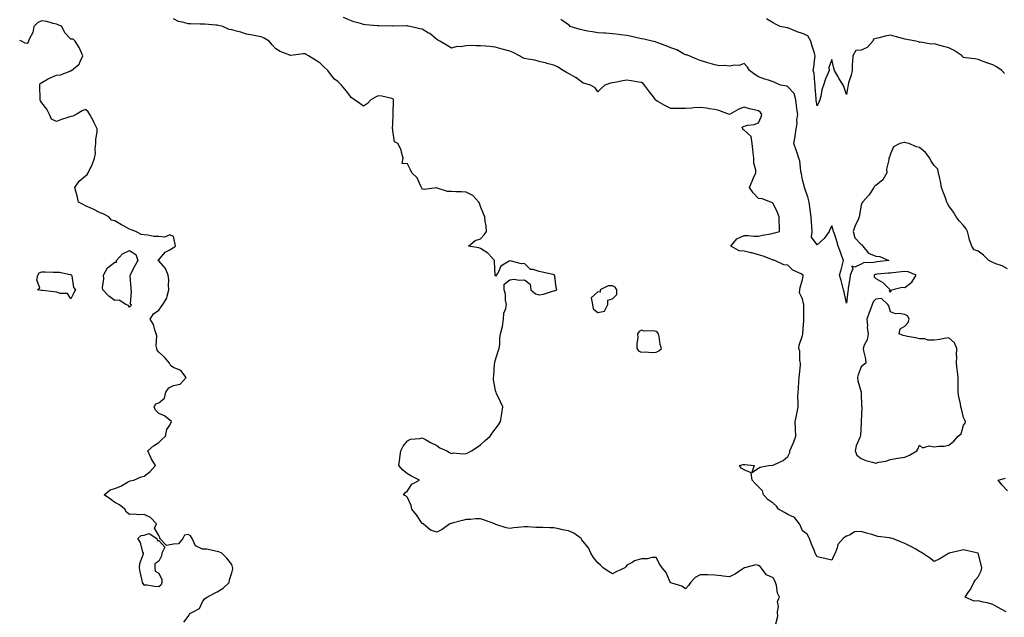
# Model space of a CAD drawing. Units: inches. Extents: x 926243 to 928883, y 7266218 to 7268858.
# Drawn here: x 926243 to 926916, y 7267578 to 7267987 of the extents above; entities that cross this region are included whole.
import ezdxf

# ---------------------------------------------------------------- set-up
doc = ezdxf.new("R2010")
doc.units = ezdxf.units.IN
doc.header["$MEASUREMENT"] = 0
doc.layers.add('Contour_92627266', color=7, linetype='Continuous', true_color=0x86cb32)

msp = doc.modelspace()

# ---------------------------------------------------------------- linework, layer by layer
at = {"layer": 'Contour_92627266'}
for points in [[(926355.08, 7267574.89, 3258), (926358.05, 7267578.74, 3258), (926359.35, 7267580.62, 3258), (926361.66, 7267581.92, 3258), (926365.86, 7267584.12, 3258), (926368.05, 7267588.7, 3258), (926369.28, 7267590.69, 3258), (926371.23, 7267591.92, 3258), (926375.68, 7267594.29, 3258), (926378.05, 7267595.57, 3258), (926382.04, 7267597.93, 3258), (926386.2, 7267601.92, 3258), (926386.36, 7267603.62, 3258), (926388.05, 7267608.4, 3258), (926388.64, 7267611.33, 3258), (926388.68, 7267611.92, 3258), (926388.55, 7267612.42, 3258), (926388.05, 7267614.21, 3258), (926384.61, 7267618.48, 3258), (926381.04, 7267621.92, 3258), (926379.03, 7267622.9, 3258), (926378.05, 7267623.2, 3258), (926376.76, 7267623.21, 3258), (926370.79, 7267624.66, 3258), (926368.05, 7267624.68, 3258), (926363.14, 7267627.02, 3258), (926360.79, 7267631.92, 3258), (926359.84, 7267633.71, 3258), (926358.05, 7267634.76, 3258), (926355.73, 7267634.24, 3258), (926354.52, 7267631.92, 3258), (926351.55, 7267628.41, 3258), (926348.05, 7267628.2, 3258), (926343.43, 7267627.3, 3258), (926338.67, 7267631.92, 3258), (926338.67, 7267632.55, 3258), (926338.05, 7267634.03, 3258), (926335.14, 7267639.01, 3258), (926336.44, 7267641.92, 3258), (926332.35, 7267646.23, 3258), (926328.05, 7267648.41, 3258), (926324.37, 7267648.25, 3258), (926321.35, 7267648.63, 3258), (926318.05, 7267648.42, 3258), (926316.05, 7267649.92, 3258), (926314.95, 7267651.92, 3258), (926311.18, 7267655.05, 3258), (926308.05, 7267656.51, 3258), (926305.06, 7267658.93, 3258), (926300.76, 7267661.92, 3258), (926304.81, 7267665.15, 3258), (926308.05, 7267666.25, 3258), (926312.2, 7267667.77, 3258), (926316.6, 7267670.47, 3258), (926318.05, 7267671.24, 3258), (926318.56, 7267671.4, 3258), (926320.97, 7267671.92, 3258), (926325.95, 7267674.02, 3258), (926328.05, 7267674.55, 3258), (926332.12, 7267677.85, 3258), (926335.8, 7267681.92, 3258), (926332.81, 7267686.68, 3258), (926332.52, 7267687.45, 3258), (926330.48, 7267691.92, 3258), (926334.54, 7267695.43, 3258), (926338.05, 7267697.53, 3258), (926340.26, 7267699.71, 3258), (926342.6, 7267701.92, 3258), (926343.58, 7267706.39, 3258), (926345.52, 7267709.39, 3258), (926346.66, 7267711.92, 3258), (926341.92, 7267715.8, 3258), (926338.05, 7267717.51, 3258), (926335.89, 7267719.76, 3258), (926334.83, 7267721.92, 3258), (926336.04, 7267723.93, 3258), (926338.05, 7267724.7, 3258), (926342.01, 7267727.96, 3258), (926342.9, 7267731.92, 3258), (926344.95, 7267735.02, 3258), (926348.05, 7267736.65, 3258), (926352.57, 7267737.41, 3258), (926356.79, 7267741.92, 3258), (926353.04, 7267746.91, 3258), (926348.05, 7267748.86, 3258), (926346.2, 7267750.07, 3258), (926345.36, 7267751.92, 3258), (926342.04, 7267755.91, 3258), (926338.05, 7267759.28, 3258), (926336.86, 7267760.73, 3258), (926336.67, 7267761.92, 3258), (926336.38, 7267763.59, 3258), (926336.73, 7267770.6, 3258), (926336.34, 7267771.92, 3258), (926335.26, 7267774.7, 3258), (926334.41, 7267778.28, 3258), (926332.1, 7267781.92, 3258), (926334.44, 7267785.52, 3258), (926338.05, 7267787.98, 3258), (926339.72, 7267790.25, 3258), (926340.89, 7267791.92, 3258), (926343.61, 7267796.35, 3258), (926343.68, 7267797.55, 3258), (926345, 7267801.92, 3258), (926344.76, 7267805.21, 3258), (926344.87, 7267808.74, 3258), (926344.58, 7267811.92, 3258), (926342.73, 7267816.61, 3258), (926338.05, 7267821.73, 3258), (926337.91, 7267821.78, 3258), (926337.68, 7267821.92, 3258), (926337.75, 7267822.22, 3258), (926338.05, 7267822.38, 3258), (926342.34, 7267827.62, 3258), (926345.12, 7267828.99, 3258), (926348.05, 7267830.8, 3258), (926348.69, 7267831.28, 3258), (926349.54, 7267831.92, 3258), (926349.3, 7267833.17, 3258), (926348.05, 7267838.49, 3258), (926345.72, 7267839.59, 3258), (926342.04, 7267837.93, 3258), (926338.05, 7267838.36, 3258), (926334.61, 7267838.47, 3258), (926330.61, 7267839.36, 3258), (926328.05, 7267839.48, 3258), (926325.96, 7267839.82, 3258), (926322.34, 7267841.92, 3258), (926319.21, 7267843.08, 3258), (926318.05, 7267843.54, 3258), (926314.51, 7267845.46, 3258), (926312.6, 7267846.47, 3258), (926308.05, 7267849.04, 3258), (926305.79, 7267849.66, 3258), (926303.92, 7267851.92, 3258), (926300.02, 7267853.88, 3258), (926298.05, 7267854.54, 3258), (926293.2, 7267857.07, 3258), (926292.7, 7267857.27, 3258), (926288.05, 7267859.36, 3258), (926286.48, 7267860.35, 3258), (926283.15, 7267861.92, 3258), (926282.26, 7267866.13, 3258), (926281.49, 7267868.47, 3258), (926280.63, 7267871.92, 3258), (926283.74, 7267876.23, 3258), (926288.05, 7267879.84, 3258), (926289.17, 7267880.8, 3258), (926289.84, 7267881.92, 3258), (926291.41, 7267885.29, 3258), (926292.58, 7267887.39, 3258), (926294.11, 7267891.92, 3258), (926294.89, 7267895.07, 3258), (926294.49, 7267898.36, 3258), (926294.97, 7267901.92, 3258), (926294.99, 7267904.98, 3258), (926295.94, 7267909.81, 3258), (926295.95, 7267911.92, 3258), (926293.88, 7267916.1, 3258), (926293.34, 7267917.21, 3258), (926290.83, 7267921.92, 3258), (926289.76, 7267923.63, 3258), (926288.05, 7267925.15, 3258), (926285.67, 7267924.29, 3258), (926281.51, 7267921.92, 3258), (926279.26, 7267920.71, 3258), (926278.05, 7267920.46, 3258), (926275.79, 7267919.66, 3258), (926271.62, 7267918.35, 3258), (926268.05, 7267916.93, 3258), (926264.69, 7267918.55, 3258), (926263.4, 7267921.92, 3258), (926261.58, 7267925.46, 3258), (926258.05, 7267929.85, 3258), (926257.32, 7267931.19, 3258), (926257.04, 7267931.92, 3258), (926256.9, 7267933.07, 3258), (926256.86, 7267940.73, 3258), (926256.67, 7267941.92, 3258), (926256.99, 7267942.97, 3258), (926258.05, 7267943.7, 3258), (926262.05, 7267945.92, 3258), (926263.28, 7267946.69, 3258), (926268.05, 7267948.63, 3258), (926270.95, 7267949.02, 3258), (926277.87, 7267951.74, 3258), (926278.05, 7267951.78, 3258), (926278.15, 7267951.81, 3258), (926278.37, 7267951.92, 3258), (926283.7, 7267956.27, 3258), (926284.25, 7267958.11, 3258), (926286.14, 7267961.92, 3258), (926284.47, 7267965.5, 3258), (926283.69, 7267967.56, 3258), (926280.89, 7267971.92, 3258), (926279.47, 7267973.34, 3258), (926278.05, 7267973.4, 3258), (926273.79, 7267977.66, 3258), (926271.8, 7267981.92, 3258), (926269.3, 7267983.18, 3258), (926268.05, 7267983.67, 3258), (926265.89, 7267984.08, 3258), (926261.46, 7267985.33, 3258), (926258.05, 7267985.84, 3258), (926255.38, 7267984.59, 3258), (926252.64, 7267981.92, 3258), (926252.03, 7267977.94, 3258), (926249.4, 7267973.27, 3258), (926248.97, 7267971.92, 3258), (926248.81, 7267971.16, 3258), (926248.05, 7267970.39, 3258), (926246.7, 7267970.57, 3258), (926244.2, 7267971.92, 3258), (926243, 7267972.31, 3258)], [(926759.74, 7267573.62, 3257), (926761.1, 7267578.87, 3257), (926760.89, 7267581.92, 3257), (926761.5, 7267585.38, 3257), (926760.97, 7267588.99, 3257), (926762.19, 7267591.92, 3257), (926760.84, 7267594.7, 3257), (926760.13, 7267599.84, 3257), (926759.51, 7267601.92, 3257), (926759.2, 7267603.07, 3257), (926758.05, 7267605.1, 3257), (926753.3, 7267607.16, 3257), (926749.69, 7267611.92, 3257), (926749.07, 7267612.94, 3257), (926748.05, 7267613.61, 3257), (926746.09, 7267613.87, 3257), (926738.28, 7267611.92, 3257), (926738.12, 7267611.85, 3257), (926738.05, 7267611.84, 3257), (926737.83, 7267611.71, 3257), (926732.15, 7267607.82, 3257), (926728.05, 7267605.7, 3257), (926723.81, 7267606.16, 3257), (926722.51, 7267606.38, 3257), (926718.05, 7267606.84, 3257), (926713.23, 7267607.1, 3257), (926712.94, 7267607.03, 3257), (926708.05, 7267607.19, 3257), (926704.63, 7267605.34, 3257), (926701.43, 7267601.92, 3257), (926700.13, 7267599.83, 3257), (926698.05, 7267597.47, 3257), (926695.44, 7267599.31, 3257), (926688.63, 7267601.33, 3257), (926688.05, 7267601.59, 3257), (926687.89, 7267601.76, 3257), (926687.75, 7267601.92, 3257), (926687.4, 7267602.57, 3257), (926684.76, 7267608.63, 3257), (926682.05, 7267611.92, 3257), (926680.45, 7267614.31, 3257), (926678.05, 7267619.09, 3257), (926675.2, 7267619.08, 3257), (926671.92, 7267618.05, 3257), (926668.05, 7267618.02, 3257), (926663.26, 7267616.71, 3257), (926662.02, 7267615.88, 3257), (926658.05, 7267613.83, 3257), (926657.25, 7267612.72, 3257), (926656.56, 7267611.92, 3257), (926650.7, 7267609.27, 3257), (926648.05, 7267607.93, 3257), (926645.44, 7267609.31, 3257), (926641.67, 7267611.92, 3257), (926639.97, 7267613.84, 3257), (926638.05, 7267615.37, 3257), (926635.08, 7267618.95, 3257), (926633.38, 7267621.92, 3257), (926631.76, 7267625.62, 3257), (926628.05, 7267629.9, 3257), (926627.17, 7267631.03, 3257), (926626.67, 7267631.92, 3257), (926621.75, 7267635.62, 3257), (926618.05, 7267637.18, 3257), (926614.06, 7267637.94, 3257), (926611.45, 7267638.52, 3257), (926608.05, 7267639.2, 3257), (926605.39, 7267639.26, 3257), (926600.55, 7267639.43, 3257), (926598.05, 7267639.5, 3257), (926595.7, 7267639.57, 3257), (926590.11, 7267639.86, 3257), (926588.05, 7267639.92, 3257), (926585.78, 7267639.65, 3257), (926580.78, 7267639.19, 3257), (926578.05, 7267638.85, 3257), (926575.43, 7267639.3, 3257), (926568.37, 7267641.6, 3257), (926568.05, 7267641.67, 3257), (926567.87, 7267641.74, 3257), (926567.67, 7267641.92, 3257), (926560.66, 7267644.53, 3257), (926558.05, 7267645.4, 3257), (926554.54, 7267645.44, 3257), (926551.11, 7267644.99, 3257), (926548.05, 7267645.04, 3257), (926545.72, 7267644.25, 3257), (926538.54, 7267642.41, 3257), (926538.05, 7267642.26, 3257), (926537.78, 7267642.19, 3257), (926537.08, 7267641.92, 3257), (926531.83, 7267638.14, 3257), (926528.05, 7267636.38, 3257), (926523.85, 7267637.72, 3257), (926518.67, 7267641.92, 3257), (926518.25, 7267642.13, 3257), (926518.05, 7267642.26, 3257), (926514.25, 7267648.12, 3257), (926510.96, 7267651.92, 3257), (926510.58, 7267654.46, 3257), (926508.05, 7267659.96, 3257), (926507.06, 7267660.93, 3257), (926505.37, 7267661.92, 3257), (926506.66, 7267663.31, 3257), (926508.05, 7267664.59, 3257), (926510.94, 7267669.03, 3257), (926516.33, 7267671.92, 3257), (926510.72, 7267674.59, 3257), (926508.05, 7267676.26, 3257), (926504.76, 7267678.64, 3257), (926502.05, 7267681.92, 3257), (926502.74, 7267686.61, 3257), (926502.86, 7267687.12, 3257), (926503.41, 7267691.92, 3257), (926504.98, 7267695, 3257), (926508.05, 7267698.8, 3257), (926510.03, 7267699.95, 3257), (926516.54, 7267700.41, 3257), (926518.05, 7267700.86, 3257), (926520.4, 7267699.57, 3257), (926523.78, 7267697.65, 3257), (926528.05, 7267695.48, 3257), (926530.13, 7267694, 3257), (926535.01, 7267691.92, 3257), (926536.81, 7267690.68, 3257), (926538.05, 7267690.18, 3257), (926539.52, 7267690.45, 3257), (926545.94, 7267689.81, 3257), (926548.05, 7267690.04, 3257), (926549.34, 7267690.63, 3257), (926551.79, 7267691.92, 3257), (926555.61, 7267694.36, 3257), (926558.05, 7267695.9, 3257), (926561.1, 7267698.87, 3257), (926564.54, 7267701.92, 3257), (926565.94, 7267704.03, 3257), (926568.05, 7267706.69, 3257), (926570.35, 7267709.62, 3257), (926571.62, 7267711.92, 3257), (926572.28, 7267716.15, 3257), (926572.58, 7267717.4, 3257), (926573.15, 7267721.92, 3257), (926571.63, 7267725.5, 3257), (926568.96, 7267731.01, 3257), (926568.54, 7267731.92, 3257), (926568.42, 7267732.29, 3257), (926568.05, 7267734.21, 3257), (926566.87, 7267740.75, 3257), (926566.77, 7267741.92, 3257), (926567.01, 7267742.96, 3257), (926567.61, 7267751.48, 3257), (926567.69, 7267751.92, 3257), (926567.74, 7267752.23, 3257), (926568.05, 7267753.52, 3257), (926570.05, 7267759.92, 3257), (926570.62, 7267761.92, 3257), (926571.04, 7267764.91, 3257), (926571.15, 7267768.81, 3257), (926571.71, 7267771.92, 3257), (926572.92, 7267776.78, 3257), (926573, 7267776.97, 3257), (926573.71, 7267781.92, 3257), (926573.98, 7267785.99, 3257), (926575.28, 7267789.15, 3257), (926575.64, 7267791.92, 3257), (926575.05, 7267794.92, 3257), (926575.07, 7267798.94, 3257), (926574.1, 7267801.92, 3257), (926574.02, 7267805.94, 3257), (926578.05, 7267808.82, 3257), (926580.74, 7267809.23, 3257), (926584.65, 7267808.51, 3257), (926588.05, 7267808.8, 3257), (926591.86, 7267805.74, 3257), (926592.3, 7267801.92, 3257), (926595.44, 7267799.3, 3257), (926598.05, 7267798.63, 3257), (926601.06, 7267798.9, 3257), (926607.26, 7267801.13, 3257), (926608.05, 7267801.25, 3257), (926608.61, 7267801.36, 3257), (926610.22, 7267801.92, 3257), (926609.61, 7267803.48, 3257), (926608.72, 7267811.26, 3257), (926608.55, 7267811.92, 3257), (926608.26, 7267812.13, 3257), (926608.05, 7267812.23, 3257), (926607.63, 7267812.34, 3257), (926600.12, 7267813.99, 3257), (926598.05, 7267814.56, 3257), (926594.04, 7267815.93, 3257), (926592.09, 7267815.96, 3257), (926588.05, 7267820, 3257), (926585.93, 7267819.79, 3257), (926578.16, 7267821.81, 3257), (926578.05, 7267821.79, 3257), (926577.6, 7267821.46, 3257), (926571.86, 7267818.11, 3257), (926569.92, 7267813.8, 3257), (926568.76, 7267811.92, 3257), (926568.67, 7267811.3, 3257), (926568.05, 7267811.7, 3257), (926567.97, 7267811.83, 3257), (926567.95, 7267811.92, 3257), (926567.94, 7267812.03, 3257), (926567.51, 7267821.38, 3257), (926567.44, 7267821.92, 3257), (926563.48, 7267826.49, 3257), (926563.09, 7267826.96, 3257), (926562.9, 7267827.07, 3257), (926558.05, 7267830.26, 3257), (926556.81, 7267830.68, 3257), (926549.68, 7267831.92, 3257), (926554.28, 7267835.69, 3257), (926558.05, 7267836.72, 3257), (926560.34, 7267839.63, 3257), (926561.98, 7267841.92, 3257), (926561.76, 7267845.63, 3257), (926561.14, 7267848.82, 3257), (926560.88, 7267851.92, 3257), (926559.98, 7267853.85, 3257), (926558.05, 7267858.89, 3257), (926557.36, 7267861.23, 3257), (926556.89, 7267861.92, 3257), (926552.63, 7267866.5, 3257), (926548.05, 7267868.73, 3257), (926545.05, 7267868.92, 3257), (926541, 7267868.97, 3257), (926538.05, 7267869.12, 3257), (926535.37, 7267869.23, 3257), (926528.41, 7267871.56, 3257), (926528.05, 7267871.59, 3257), (926527.81, 7267871.68, 3257), (926519.45, 7267870.51, 3257), (926518.05, 7267870.75, 3257), (926517.76, 7267871.63, 3257), (926517.64, 7267871.92, 3257), (926517.11, 7267872.87, 3257), (926514.72, 7267878.59, 3257), (926510.94, 7267881.92, 3257), (926510.1, 7267883.97, 3257), (926508.05, 7267888, 3257), (926504.42, 7267888.3, 3257), (926505.06, 7267891.92, 3257), (926503.87, 7267896.11, 3257), (926503.8, 7267897.67, 3257), (926501.44, 7267901.92, 3257), (926499.22, 7267903.09, 3257), (926498.05, 7267910.71, 3257), (926497.93, 7267911.79, 3257), (926497.87, 7267911.92, 3257), (926497.89, 7267912.08, 3257), (926498.05, 7267915.4, 3257), (926498.25, 7267921.72, 3257), (926498.24, 7267921.92, 3257), (926498.2, 7267922.08, 3257), (926498.51, 7267931.46, 3257), (926498.44, 7267931.92, 3257), (926498.33, 7267932.19, 3257), (926498.05, 7267932.55, 3257), (926497.31, 7267932.65, 3257), (926490.4, 7267934.26, 3257), (926488.05, 7267934.54, 3257), (926486.24, 7267933.73, 3257), (926483.03, 7267931.92, 3257), (926480.73, 7267929.24, 3257), (926478.05, 7267927.45, 3257), (926475.55, 7267929.42, 3257), (926471.75, 7267931.92, 3257), (926469.51, 7267933.38, 3257), (926468.05, 7267935.67, 3257), (926465.25, 7267939.12, 3257), (926462.96, 7267941.92, 3257), (926460.42, 7267944.28, 3257), (926458.05, 7267946.03, 3257), (926455.45, 7267949.32, 3257), (926453.57, 7267951.92, 3257), (926450.72, 7267954.6, 3257), (926448.05, 7267957.13, 3257), (926445.09, 7267958.96, 3257), (926440.43, 7267961.92, 3257), (926438.85, 7267962.72, 3257), (926438.05, 7267963.26, 3257), (926436.78, 7267963.19, 3257), (926428.25, 7267962.12, 3257), (926428.05, 7267962.11, 3257), (926427.71, 7267962.26, 3257), (926421.02, 7267964.9, 3257), (926418.05, 7267966.65, 3257), (926415.6, 7267969.48, 3257), (926413.46, 7267971.92, 3257), (926410.01, 7267973.88, 3257), (926408.05, 7267974.91, 3257), (926404.39, 7267975.58, 3257), (926402.21, 7267976.07, 3257), (926398.05, 7267976.77, 3257), (926394.18, 7267978.05, 3257), (926391.26, 7267978.71, 3257), (926388.05, 7267979.62, 3257), (926386.14, 7267980.01, 3257), (926381.82, 7267981.92, 3257), (926378.79, 7267982.65, 3257), (926378.05, 7267982.77, 3257), (926377.15, 7267982.83, 3257), (926369.6, 7267983.46, 3257), (926368.05, 7267983.56, 3257), (926366.35, 7267983.63, 3257), (926359.83, 7267983.7, 3257), (926358.05, 7267983.78, 3257), (926355.25, 7267984.71, 3257), (926351.61, 7267985.48, 3257), (926348.05, 7267987.25, 3257)], [(926917.27, 7267581.92, 3256), (926911.19, 7267585.06, 3256), (926908.05, 7267586.79, 3256), (926904.15, 7267588.02, 3256), (926901.56, 7267588.41, 3256), (926898.05, 7267589.26, 3256), (926895.37, 7267589.24, 3256), (926889.26, 7267591.92, 3256), (926891.8, 7267595.67, 3256), (926892.86, 7267597.11, 3256), (926895.03, 7267601.92, 3256), (926896.35, 7267603.62, 3256), (926898.05, 7267605.71, 3256), (926900.04, 7267609.93, 3256), (926900.6, 7267611.92, 3256), (926900.03, 7267613.9, 3256), (926898.08, 7267621.89, 3256), (926898.07, 7267621.92, 3256), (926898.05, 7267621.94, 3256), (926898.03, 7267621.94, 3256), (926889.91, 7267623.79, 3256), (926888.05, 7267624.29, 3256), (926886.2, 7267623.78, 3256), (926878.31, 7267621.92, 3256), (926878.15, 7267621.81, 3256), (926878.05, 7267621.79, 3256), (926877.76, 7267621.63, 3256), (926871.85, 7267618.12, 3256), (926868.05, 7267616.22, 3256), (926864.84, 7267618.71, 3256), (926860.03, 7267621.92, 3256), (926858.78, 7267622.65, 3256), (926858.05, 7267623.09, 3256), (926855.39, 7267624.58, 3256), (926852.41, 7267626.28, 3256), (926848.05, 7267628.62, 3256), (926845.68, 7267629.56, 3256), (926839.6, 7267631.92, 3256), (926838.37, 7267632.24, 3256), (926838.05, 7267632.3, 3256), (926837.58, 7267632.4, 3256), (926829.55, 7267633.42, 3256), (926828.05, 7267633.8, 3256), (926825.34, 7267634.63, 3256), (926821.84, 7267635.71, 3256), (926818.05, 7267636.87, 3256), (926813.47, 7267636.5, 3256), (926810.59, 7267634.47, 3256), (926808.05, 7267633.68, 3256), (926806.97, 7267632.99, 3256), (926805.91, 7267631.92, 3256), (926802.1, 7267627.87, 3256), (926801.8, 7267625.68, 3256), (926800.36, 7267621.92, 3256), (926799.53, 7267620.44, 3256), (926798.05, 7267617.21, 3256), (926794.28, 7267618.14, 3256), (926791.2, 7267618.77, 3256), (926788.05, 7267619.47, 3256), (926787.12, 7267620.98, 3256), (926786.75, 7267621.92, 3256), (926785.89, 7267624.08, 3256), (926784.24, 7267628.11, 3256), (926782.78, 7267631.92, 3256), (926781.15, 7267635.02, 3256), (926778.05, 7267637.13, 3256), (926776.71, 7267640.58, 3256), (926775.87, 7267641.92, 3256), (926772.44, 7267646.31, 3256), (926768.05, 7267648.46, 3256), (926765.82, 7267649.69, 3256), (926761.64, 7267651.92, 3256), (926760.28, 7267654.15, 3256), (926758.05, 7267656.07, 3256), (926754.55, 7267658.41, 3256), (926751.45, 7267661.92, 3256), (926750.63, 7267664.51, 3256), (926748.05, 7267667.38, 3256), (926745.7, 7267669.57, 3256), (926743.62, 7267671.92, 3256), (926743.01, 7267676.87, 3256), (926738.05, 7267678.9, 3256), (926736.19, 7267680.06, 3256), (926734.89, 7267681.92, 3256), (926737.47, 7267682.5, 3256), (926738.05, 7267682.57, 3256), (926738.68, 7267682.55, 3256), (926745.03, 7267681.92, 3256), (926743.28, 7267677.14, 3256), (926748.05, 7267680.02, 3256), (926749.18, 7267680.79, 3256), (926754.82, 7267681.92, 3256), (926757.9, 7267682.07, 3256), (926758.05, 7267682.08, 3256), (926758.41, 7267682.28, 3256), (926764.75, 7267685.22, 3256), (926768.05, 7267688.12, 3256), (926769.28, 7267690.69, 3256), (926769.3, 7267691.92, 3256), (926770.17, 7267694.05, 3256), (926771.99, 7267697.98, 3256), (926773.36, 7267701.92, 3256), (926773.23, 7267706.74, 3256), (926773.22, 7267707.09, 3256), (926773.08, 7267711.92, 3256), (926773.99, 7267715.97, 3256), (926774.34, 7267718.22, 3256), (926775.1, 7267721.92, 3256), (926775.13, 7267724.84, 3256), (926774.9, 7267728.77, 3256), (926774.94, 7267731.92, 3256), (926775.18, 7267734.79, 3256), (926775.5, 7267739.37, 3256), (926775.71, 7267741.92, 3256), (926775.9, 7267744.07, 3256), (926776.58, 7267750.45, 3256), (926776.71, 7267751.92, 3256), (926776.29, 7267753.68, 3256), (926776.22, 7267760.08, 3256), (926775.41, 7267761.92, 3256), (926775.81, 7267764.16, 3256), (926778.05, 7267770.85, 3256), (926778.26, 7267771.71, 3256), (926778.28, 7267771.92, 3256), (926778.29, 7267772.15, 3256), (926779, 7267780.97, 3256), (926779.03, 7267781.92, 3256), (926778.94, 7267782.82, 3256), (926778.9, 7267791.07, 3256), (926778.83, 7267791.92, 3256), (926778.74, 7267792.6, 3256), (926778.05, 7267795.88, 3256), (926776.04, 7267799.91, 3256), (926776.21, 7267801.92, 3256), (926776.37, 7267803.61, 3256), (926778.05, 7267809.05, 3256), (926778.47, 7267811.49, 3256), (926778.51, 7267811.92, 3256), (926778.33, 7267812.2, 3256), (926778.05, 7267812.3, 3256), (926777.18, 7267812.8, 3256), (926771.45, 7267815.32, 3256), (926768.05, 7267818.77, 3256), (926765.2, 7267819.07, 3256), (926759.12, 7267821.92, 3256), (926758.31, 7267822.17, 3256), (926758.05, 7267822.24, 3256), (926757.55, 7267822.42, 3256), (926751.14, 7267825.01, 3256), (926748.05, 7267825.94, 3256), (926743.37, 7267827.24, 3256), (926742.66, 7267827.31, 3256), (926738.05, 7267828.28, 3256), (926734.7, 7267828.56, 3256), (926729.07, 7267831.92, 3256), (926733.2, 7267836.77, 3256), (926738.05, 7267839.13, 3256), (926740.81, 7267839.16, 3256), (926744.77, 7267838.64, 3256), (926748.05, 7267838.67, 3256), (926750.72, 7267839.25, 3256), (926756.38, 7267840.26, 3256), (926758.05, 7267840.6, 3256), (926759.1, 7267840.87, 3256), (926762.33, 7267841.92, 3256), (926762.37, 7267846.24, 3256), (926762.07, 7267847.91, 3256), (926762.11, 7267851.92, 3256), (926760.85, 7267854.71, 3256), (926758.05, 7267860.88, 3256), (926757.52, 7267861.39, 3256), (926756.32, 7267861.92, 3256), (926750.34, 7267864.21, 3256), (926748.05, 7267864.4, 3256), (926744.36, 7267868.23, 3256), (926741.74, 7267871.92, 3256), (926743.68, 7267876.29, 3256), (926744.55, 7267878.42, 3256), (926746.03, 7267881.92, 3256), (926746.14, 7267883.82, 3256), (926744.69, 7267888.56, 3256), (926744.79, 7267891.92, 3256), (926744.37, 7267895.6, 3256), (926744.03, 7267897.91, 3256), (926743.61, 7267901.92, 3256), (926742.99, 7267906.86, 3256), (926738.05, 7267911.03, 3256), (926737.53, 7267911.39, 3256), (926737.12, 7267911.92, 3256), (926736.87, 7267913.1, 3256), (926738.05, 7267913.89, 3256), (926740.66, 7267914.54, 3256), (926744.93, 7267915.04, 3256), (926748.05, 7267916.12, 3256), (926749.7, 7267920.27, 3256), (926750.25, 7267921.92, 3256), (926749.37, 7267923.24, 3256), (926748.05, 7267924.26, 3256), (926744.9, 7267925.07, 3256), (926741.89, 7267925.77, 3256), (926738.05, 7267926.83, 3256), (926734.51, 7267925.46, 3256), (926728.05, 7267921.92, 3256), (926720.72, 7267924.59, 3256), (926718.05, 7267925.13, 3256), (926714.3, 7267925.66, 3256), (926712.29, 7267926.17, 3256), (926708.05, 7267926.64, 3256), (926703.54, 7267926.42, 3256), (926702.38, 7267926.25, 3256), (926698.05, 7267926, 3256), (926694.12, 7267925.85, 3256), (926692.13, 7267926, 3256), (926688.05, 7267925.88, 3256), (926684, 7267927.87, 3256), (926679.22, 7267930.76, 3256), (926678.05, 7267931.42, 3256), (926677.8, 7267931.67, 3256), (926677.59, 7267931.92, 3256), (926676.14, 7267933.82, 3256), (926673.49, 7267937.36, 3256), (926669.92, 7267941.92, 3256), (926669.03, 7267942.9, 3256), (926668.05, 7267943.58, 3256), (926666.07, 7267943.89, 3256), (926660.98, 7267944.86, 3256), (926658.05, 7267945.28, 3256), (926655.11, 7267944.86, 3256), (926649.85, 7267943.73, 3256), (926648.05, 7267943.42, 3256), (926646.85, 7267943.12, 3256), (926642.82, 7267941.92, 3256), (926640.43, 7267939.55, 3256), (926638.05, 7267937.29, 3256), (926636.22, 7267940.09, 3256), (926633.08, 7267941.92, 3256), (926629.16, 7267943.03, 3256), (926628.05, 7267943.28, 3256), (926623.12, 7267946.99, 3256), (926622.83, 7267947.13, 3256), (926618.05, 7267949.92, 3256), (926616.65, 7267950.52, 3256), (926614.44, 7267951.92, 3256), (926610.54, 7267954.41, 3256), (926608.05, 7267955.54, 3256), (926603.21, 7267956.76, 3256), (926602.95, 7267956.82, 3256), (926598.05, 7267958.11, 3256), (926595, 7267958.86, 3256), (926590.41, 7267959.56, 3256), (926588.05, 7267960.05, 3256), (926586.73, 7267960.6, 3256), (926584.51, 7267961.92, 3256), (926580.32, 7267964.19, 3256), (926578.05, 7267965.06, 3256), (926573.7, 7267966.27, 3256), (926572.67, 7267966.54, 3256), (926568.05, 7267967.88, 3256), (926564.42, 7267968.29, 3256), (926561.48, 7267968.49, 3256), (926558.05, 7267968.84, 3256), (926554.94, 7267968.81, 3256), (926551.1, 7267968.87, 3256), (926548.05, 7267968.85, 3256), (926544.3, 7267968.17, 3256), (926541.68, 7267968.29, 3256), (926538.05, 7267967.15, 3256), (926535.19, 7267969.06, 3256), (926530.19, 7267971.92, 3256), (926528.74, 7267972.61, 3256), (926528.05, 7267973.05, 3256), (926523.21, 7267977.09, 3256), (926522.48, 7267977.49, 3256), (926518.05, 7267980.21, 3256), (926516.53, 7267980.41, 3256), (926509.92, 7267981.92, 3256), (926508.41, 7267982.28, 3256), (926508.05, 7267982.32, 3256), (926507.61, 7267982.36, 3256), (926498.26, 7267982.13, 3256), (926498.05, 7267982.15, 3256), (926497.79, 7267982.17, 3256), (926488.45, 7267982.32, 3256), (926488.05, 7267982.37, 3256), (926487.52, 7267982.45, 3256), (926479.27, 7267983.14, 3256), (926478.05, 7267983.36, 3256), (926475.88, 7267984.09, 3256), (926471.29, 7267985.16, 3256), (926468.05, 7267986.62, 3256), (926464.34, 7267988.21, 3256)], [(926918.05, 7267816.26, 3255), (926914.47, 7267818.34, 3255), (926910.14, 7267819.83, 3255), (926908.05, 7267820.73, 3255), (926907.2, 7267821.07, 3255), (926905.43, 7267821.92, 3255), (926901.75, 7267825.62, 3255), (926898.05, 7267828.29, 3255), (926895.42, 7267829.28, 3255), (926893.73, 7267831.92, 3255), (926892.22, 7267836.1, 3255), (926891.8, 7267838.17, 3255), (926890.72, 7267841.92, 3255), (926889.88, 7267843.75, 3255), (926888.05, 7267845.98, 3255), (926885.17, 7267849.04, 3255), (926883.04, 7267851.92, 3255), (926881.12, 7267855, 3255), (926878.05, 7267859.38, 3255), (926877, 7267860.87, 3255), (926876.68, 7267861.92, 3255), (926875.88, 7267864.09, 3255), (926874.46, 7267868.34, 3255), (926873.01, 7267871.92, 3255), (926872.27, 7267876.14, 3255), (926871.8, 7267878.17, 3255), (926871.07, 7267881.92, 3255), (926870.53, 7267884.4, 3255), (926868.05, 7267886.95, 3255), (926866, 7267889.87, 3255), (926865.12, 7267891.92, 3255), (926861.98, 7267895.85, 3255), (926858.05, 7267899.15, 3255), (926855.93, 7267899.8, 3255), (926850.6, 7267901.92, 3255), (926848.68, 7267902.55, 3255), (926848.05, 7267902.77, 3255), (926847.41, 7267902.56, 3255), (926844.54, 7267901.92, 3255), (926840.16, 7267899.8, 3255), (926838.05, 7267894.95, 3255), (926837.38, 7267892.59, 3255), (926836.94, 7267891.92, 3255), (926837.06, 7267890.92, 3255), (926835.44, 7267884.53, 3255), (926835.6, 7267881.92, 3255), (926832.82, 7267877.15, 3255), (926828.05, 7267873.26, 3255), (926827.25, 7267872.72, 3255), (926826.72, 7267871.92, 3255), (926824.21, 7267868.07, 3255), (926823.34, 7267866.63, 3255), (926819.03, 7267861.92, 3255), (926818.67, 7267861.3, 3255), (926818.05, 7267860, 3255), (926817.01, 7267852.96, 3255), (926816.84, 7267851.92, 3255), (926815.96, 7267849.83, 3255), (926814.04, 7267845.93, 3255), (926812.73, 7267841.92, 3255), (926813.68, 7267837.55, 3255), (926818.05, 7267832.97, 3255), (926818.86, 7267832.73, 3255), (926819.26, 7267831.92, 3255), (926823.16, 7267827.03, 3255), (926828.05, 7267824.92, 3255), (926830.75, 7267824.63, 3255), (926836.93, 7267821.92, 3255), (926828.93, 7267821.04, 3255), (926828.05, 7267820.95, 3255), (926826.7, 7267820.57, 3255), (926819.6, 7267820.37, 3255), (926818.05, 7267819.44, 3255), (926813.67, 7267817.55, 3255), (926811.81, 7267818.15, 3255), (926812.43, 7267816.3, 3255), (926810.57, 7267811.92, 3255), (926810.25, 7267809.72, 3255), (926809.31, 7267803.19, 3255), (926809.13, 7267801.92, 3255), (926809.02, 7267800.94, 3255), (926808.05, 7267792.86, 3255), (926806.53, 7267800.4, 3255), (926806.07, 7267801.92, 3255), (926805.33, 7267804.64, 3255), (926804.38, 7267808.25, 3255), (926803.35, 7267811.92, 3255), (926804.39, 7267815.58, 3255), (926805.35, 7267819.22, 3255), (926806.1, 7267821.92, 3255), (926804.97, 7267825, 3255), (926803.91, 7267827.78, 3255), (926802.45, 7267831.92, 3255), (926801.42, 7267835.29, 3255), (926799.77, 7267840.19, 3255), (926799.22, 7267841.92, 3255), (926798.91, 7267842.79, 3255), (926798.05, 7267845.75, 3255), (926796.75, 7267843.22, 3255), (926796.21, 7267841.92, 3255), (926792.82, 7267837.15, 3255), (926788.05, 7267832.77, 3255), (926784.11, 7267837.98, 3255), (926784.62, 7267841.92, 3255), (926784.48, 7267845.49, 3255), (926784.14, 7267848.01, 3255), (926784.01, 7267851.92, 3255), (926783.34, 7267856.64, 3255), (926783.26, 7267857.13, 3255), (926782.58, 7267861.92, 3255), (926781.65, 7267865.52, 3255), (926780.11, 7267869.87, 3255), (926779.48, 7267871.92, 3255), (926779.18, 7267873.04, 3255), (926778.05, 7267877.18, 3255), (926777.27, 7267881.14, 3255), (926777.17, 7267881.92, 3255), (926776.88, 7267883.09, 3255), (926776.29, 7267890.15, 3255), (926775.6, 7267891.92, 3255), (926774.3, 7267895.68, 3255), (926773.64, 7267897.51, 3255), (926772.16, 7267901.92, 3255), (926772.92, 7267906.78, 3255), (926772.96, 7267907.01, 3255), (926773.65, 7267911.92, 3255), (926774.39, 7267915.58, 3255), (926774.21, 7267918.08, 3255), (926774.71, 7267921.92, 3255), (926774.21, 7267925.77, 3255), (926773.98, 7267927.86, 3255), (926773.43, 7267931.92, 3255), (926772.28, 7267936.15, 3255), (926768.05, 7267940.74, 3255), (926767.22, 7267941.09, 3255), (926763.01, 7267941.92, 3255), (926759.65, 7267943.52, 3255), (926758.05, 7267944.11, 3255), (926754.74, 7267945.22, 3255), (926752.19, 7267946.06, 3255), (926748.05, 7267947.53, 3255), (926745.36, 7267949.22, 3255), (926741.9, 7267951.92, 3255), (926740.39, 7267954.25, 3255), (926738.05, 7267956.71, 3255), (926734.7, 7267955.28, 3255), (926731.62, 7267955.48, 3255), (926728.05, 7267954.76, 3255), (926724.76, 7267955.21, 3255), (926721.17, 7267955.05, 3255), (926718.05, 7267955.73, 3255), (926713.27, 7267957.14, 3255), (926712.66, 7267957.31, 3255), (926708.05, 7267958.63, 3255), (926705.83, 7267959.69, 3255), (926700.53, 7267961.92, 3255), (926698.63, 7267962.5, 3255), (926698.05, 7267962.64, 3255), (926696.62, 7267963.35, 3255), (926692.04, 7267965.91, 3255), (926688.05, 7267967.45, 3255), (926684.92, 7267968.79, 3255), (926679.09, 7267970.88, 3255), (926678.05, 7267971.28, 3255), (926677.53, 7267971.39, 3255), (926675.24, 7267971.92, 3255), (926669.46, 7267973.33, 3255), (926668.05, 7267973.59, 3255), (926665.93, 7267974.05, 3255), (926661.21, 7267975.08, 3255), (926658.05, 7267975.74, 3255), (926653.67, 7267976.3, 3255), (926652.58, 7267976.45, 3255), (926648.05, 7267977, 3255), (926643.43, 7267977.3, 3255), (926642.55, 7267977.42, 3255), (926638.05, 7267977.74, 3255), (926634.49, 7267978.36, 3255), (926631.09, 7267978.88, 3255), (926628.05, 7267979.39, 3255), (926626, 7267979.87, 3255), (926619.15, 7267981.92, 3255), (926618.76, 7267982.63, 3255), (926618.05, 7267983.15, 3255), (926614.15, 7267985.82, 3255), (926612.86, 7267986.73, 3255)], [(926915.96, 7267949.83, 3254), (926914.3, 7267951.92, 3254), (926910.59, 7267954.46, 3254), (926908.05, 7267955.81, 3254), (926903.42, 7267957.29, 3254), (926902.06, 7267957.92, 3254), (926898.05, 7267959.5, 3254), (926896.06, 7267959.93, 3254), (926889.41, 7267960.56, 3254), (926888.05, 7267960.81, 3254), (926887.45, 7267961.31, 3254), (926887.17, 7267961.92, 3254), (926881.59, 7267965.46, 3254), (926878.05, 7267967.32, 3254), (926874.47, 7267968.35, 3254), (926870.57, 7267969.4, 3254), (926868.05, 7267970.1, 3254), (926866.06, 7267969.93, 3254), (926858.75, 7267971.22, 3254), (926858.05, 7267971.11, 3254), (926857.54, 7267971.41, 3254), (926855.47, 7267971.92, 3254), (926849.22, 7267973.09, 3254), (926848.05, 7267973.24, 3254), (926846.26, 7267973.71, 3254), (926841.32, 7267975.19, 3254), (926838.05, 7267975.97, 3254), (926834.51, 7267975.46, 3254), (926830.3, 7267974.18, 3254), (926828.05, 7267973.74, 3254), (926826.64, 7267973.33, 3254), (926826.16, 7267971.92, 3254), (926822.24, 7267967.72, 3254), (926818.05, 7267965.74, 3254), (926814.46, 7267965.5, 3254), (926812.33, 7267961.92, 3254), (926812.21, 7267957.76, 3254), (926812.03, 7267955.9, 3254), (926811.91, 7267951.92, 3254), (926811.17, 7267948.8, 3254), (926809.56, 7267943.43, 3254), (926809.16, 7267941.92, 3254), (926808.94, 7267941.03, 3254), (926808.05, 7267935.56, 3254), (926806.48, 7267940.35, 3254), (926805.77, 7267941.92, 3254), (926802.84, 7267946.71, 3254), (926802.33, 7267947.64, 3254), (926799.88, 7267951.92, 3254), (926799.53, 7267953.4, 3254), (926798.05, 7267959.52, 3254), (926796.1, 7267953.87, 3254), (926796.2, 7267951.92, 3254), (926794.93, 7267948.8, 3254), (926793.71, 7267946.26, 3254), (926792.33, 7267941.92, 3254), (926791.31, 7267938.66, 3254), (926790.46, 7267934.33, 3254), (926789.83, 7267931.92, 3254), (926789.31, 7267930.65, 3254), (926788.05, 7267927.8, 3254), (926787.4, 7267931.27, 3254), (926787.3, 7267931.92, 3254), (926787.3, 7267932.67, 3254), (926786.73, 7267940.6, 3254), (926786.73, 7267941.92, 3254), (926786.4, 7267943.57, 3254), (926785.94, 7267949.81, 3254), (926785.36, 7267951.92, 3254), (926785.84, 7267954.13, 3254), (926786.47, 7267960.35, 3254), (926786.76, 7267961.92, 3254), (926786.2, 7267963.77, 3254), (926784.73, 7267968.61, 3254), (926783.76, 7267971.92, 3254), (926781.64, 7267975.5, 3254), (926778.05, 7267977.28, 3254), (926774.45, 7267978.32, 3254), (926769.56, 7267980.42, 3254), (926768.05, 7267980.95, 3254), (926767.21, 7267981.08, 3254), (926762.65, 7267981.92, 3254), (926759.63, 7267983.49, 3254), (926758.05, 7267984.48, 3254), (926753.38, 7267987.25, 3254)], [(926918.05, 7267664.55, 3255), (926914.55, 7267668.42, 3255), (926911.83, 7267671.92, 3255), (926916.78, 7267673.2, 3255)]]:
    msp.add_polyline3d(points, dxfattribs=at)
for points in [[(926318.05, 7267790.02, 3258), (926317.39, 7267791.26, 3258), (926315.59, 7267791.92, 3258), (926311.01, 7267794.88, 3258), (926308.05, 7267794.69, 3258), (926303.88, 7267797.74, 3258), (926299.78, 7267801.92, 3258), (926299.62, 7267803.48, 3258), (926300.49, 7267809.48, 3258), (926300.32, 7267811.92, 3258), (926303.03, 7267816.9, 3258), (926303.04, 7267816.93, 3258), (926303.11, 7267816.98, 3258), (926308.05, 7267820.88, 3258), (926309.05, 7267820.92, 3258), (926309.16, 7267821.92, 3258), (926313.34, 7267826.63, 3258), (926318.05, 7267828.9, 3258), (926322.32, 7267826.2, 3258), (926323.75, 7267821.92, 3258), (926321.71, 7267818.26, 3258), (926318.77, 7267812.64, 3258), (926318.39, 7267811.92, 3258), (926318.35, 7267811.63, 3258), (926318.99, 7267802.86, 3258), (926318.9, 7267801.92, 3258), (926319.24, 7267800.73, 3258), (926318.61, 7267792.48, 3258), (926319.1, 7267791.92, 3258), (926319.02, 7267790.94, 3258)], [(926278.05, 7267795.78, 3258), (926275.59, 7267799.46, 3258), (926270.61, 7267799.36, 3258), (926268.05, 7267800.31, 3258), (926266.63, 7267800.49, 3258), (926258.55, 7267801.42, 3258), (926258.05, 7267801.48, 3258), (926257.63, 7267801.5, 3258), (926255.1, 7267801.92, 3258), (926256.73, 7267803.25, 3258), (926254.74, 7267808.61, 3258), (926255.38, 7267811.92, 3258), (926256.33, 7267813.65, 3258), (926258.05, 7267814.34, 3258), (926260.43, 7267814.3, 3258), (926265.92, 7267814.05, 3258), (926268.05, 7267813.99, 3258), (926270.16, 7267814.04, 3258), (926277.55, 7267812.42, 3258), (926278.05, 7267812.44, 3258), (926278.23, 7267812.11, 3258), (926278.35, 7267811.92, 3258), (926278.53, 7267811.43, 3258), (926279.77, 7267803.65, 3258), (926281.04, 7267801.92, 3258), (926279.95, 7267800.02, 3258)], [(926838.05, 7267800.29, 3256), (926838.62, 7267801.35, 3256), (926838.9, 7267801.92, 3256), (926846.19, 7267803.78, 3256), (926848.05, 7267803.62, 3256), (926852.83, 7267807.13, 3256), (926855.79, 7267811.92, 3256), (926850.32, 7267814.2, 3256), (926848.05, 7267814.41, 3256), (926845.74, 7267814.23, 3256), (926839.68, 7267813.55, 3256), (926838.05, 7267813.41, 3256), (926836.69, 7267813.28, 3256), (926828.74, 7267812.61, 3256), (926828.05, 7267812.55, 3256), (926827.56, 7267812.41, 3256), (926826.9, 7267811.92, 3256), (926827.08, 7267810.95, 3256), (926828.05, 7267809.6, 3256), (926833.02, 7267806.88, 3256), (926837.82, 7267801.92, 3256), (926837.31, 7267801.18, 3256)], [(926638.05, 7267786.5, 3257), (926642.65, 7267787.32, 3257), (926645.02, 7267791.92, 3257), (926645, 7267794.97, 3257), (926648.05, 7267795.79, 3257), (926651.23, 7267798.74, 3257), (926651.15, 7267801.92, 3257), (926649.97, 7267803.84, 3257), (926648.05, 7267804.64, 3257), (926645.3, 7267804.67, 3257), (926639.74, 7267801.92, 3257), (926639.72, 7267800.25, 3257), (926638.05, 7267800.69, 3257), (926633.59, 7267796.38, 3257), (926634.48, 7267791.92, 3257), (926635.05, 7267788.92, 3257)], [(926848.05, 7267687.62, 3256), (926851.11, 7267688.86, 3256), (926856.23, 7267691.92, 3256), (926856.85, 7267693.12, 3256), (926858.05, 7267695.87, 3256), (926860.05, 7267693.92, 3256), (926864.6, 7267695.37, 3256), (926868.05, 7267694.66, 3256), (926871.2, 7267695.06, 3256), (926874.81, 7267695.15, 3256), (926878.05, 7267695.68, 3256), (926881.55, 7267698.42, 3256), (926884.45, 7267701.92, 3256), (926886.35, 7267703.62, 3256), (926888.05, 7267709.4, 3256), (926889.18, 7267710.79, 3256), (926889.38, 7267711.92, 3256), (926888.97, 7267712.84, 3256), (926888.05, 7267714.74, 3256), (926886.79, 7267720.66, 3256), (926886.3, 7267721.92, 3256), (926885.93, 7267724.04, 3256), (926884.88, 7267728.75, 3256), (926884.38, 7267731.92, 3256), (926884.34, 7267735.62, 3256), (926884.36, 7267738.24, 3256), (926884.33, 7267741.92, 3256), (926883.92, 7267746.05, 3256), (926883.74, 7267747.61, 3256), (926883.32, 7267751.92, 3256), (926883.51, 7267756.46, 3256), (926883.3, 7267757.17, 3256), (926883.4, 7267761.92, 3256), (926881.82, 7267765.69, 3256), (926878.05, 7267769.23, 3256), (926874.8, 7267768.67, 3256), (926871.94, 7267768.03, 3256), (926868.05, 7267767.44, 3256), (926863.6, 7267767.48, 3256), (926861.52, 7267768.45, 3256), (926858.05, 7267768.54, 3256), (926855.26, 7267769.13, 3256), (926849.8, 7267770.17, 3256), (926848.05, 7267770.53, 3256), (926846.79, 7267770.66, 3256), (926844.05, 7267771.92, 3256), (926844.75, 7267775.21, 3256), (926848.05, 7267777.13, 3256), (926850.24, 7267779.73, 3256), (926850.93, 7267781.92, 3256), (926849.98, 7267783.85, 3256), (926848.05, 7267785.05, 3256), (926844.18, 7267785.79, 3256), (926841.57, 7267785.44, 3256), (926838.05, 7267786.98, 3256), (926837.09, 7267790.95, 3256), (926836.25, 7267791.92, 3256), (926832.06, 7267795.93, 3256), (926828.05, 7267795.48, 3256), (926826.32, 7267793.65, 3256), (926825.64, 7267791.92, 3256), (926824.16, 7267788.03, 3256), (926823.53, 7267786.44, 3256), (926821.88, 7267781.92, 3256), (926822.35, 7267777.62, 3256), (926822.25, 7267776.12, 3256), (926822.93, 7267771.92, 3256), (926822.23, 7267767.73, 3256), (926820.21, 7267764.08, 3256), (926819.49, 7267761.92, 3256), (926819.66, 7267760.31, 3256), (926820.97, 7267754.84, 3256), (926821.21, 7267751.92, 3256), (926819.45, 7267750.52, 3256), (926818.05, 7267749.3, 3256), (926816.04, 7267743.93, 3256), (926815.67, 7267741.92, 3256), (926815.79, 7267739.66, 3256), (926818.05, 7267732.03, 3256), (926818.09, 7267731.96, 3256), (926818.1, 7267731.92, 3256), (926818.1, 7267731.86, 3256), (926818.41, 7267722.28, 3256), (926818.47, 7267721.92, 3256), (926818.47, 7267721.49, 3256), (926818.07, 7267711.94, 3256), (926818.07, 7267711.89, 3256), (926818.05, 7267711.37, 3256), (926817.66, 7267702.31, 3256), (926817.48, 7267701.92, 3256), (926817.24, 7267701.11, 3256), (926814.71, 7267695.26, 3256), (926814.02, 7267691.92, 3256), (926815.05, 7267688.92, 3256), (926818.05, 7267686.61, 3256), (926821.4, 7267685.27, 3256), (926825.75, 7267684.22, 3256), (926828.05, 7267683.49, 3256), (926830.21, 7267684.08, 3256), (926835.07, 7267684.91, 3256), (926838.05, 7267685.98, 3256), (926842.92, 7267686.79, 3256), (926843.14, 7267686.83, 3256)], [(926678.05, 7267759.38, 3257), (926679.75, 7267760.22, 3257), (926681.67, 7267761.92, 3257), (926680.68, 7267764.55, 3257), (926680, 7267769.97, 3257), (926679.49, 7267771.92, 3257), (926678.91, 7267772.78, 3257), (926678.05, 7267773.46, 3257), (926676.1, 7267773.87, 3257), (926669.72, 7267773.6, 3257), (926668.05, 7267774.29, 3257), (926666.44, 7267773.52, 3257), (926665.32, 7267771.92, 3257), (926665.37, 7267769.24, 3257), (926664.77, 7267765.19, 3257), (926664.82, 7267761.92, 3257), (926666.25, 7267760.12, 3257), (926668.05, 7267759.36, 3257), (926670.41, 7267759.57, 3257), (926675.34, 7267759.21, 3257)], [(926338.05, 7267599.02, 3258), (926335.18, 7267599.05, 3258), (926330, 7267599.97, 3258), (926328.05, 7267600.01, 3258), (926327.43, 7267601.3, 3258), (926327.03, 7267601.92, 3258), (926326.79, 7267603.18, 3258), (926325.33, 7267609.21, 3258), (926324.87, 7267611.92, 3258), (926325, 7267614.97, 3258), (926327.52, 7267621.39, 3258), (926327.57, 7267621.92, 3258), (926327.23, 7267622.74, 3258), (926325.49, 7267629.35, 3258), (926323.74, 7267631.92, 3258), (926325.97, 7267634, 3258), (926328.05, 7267634.34, 3258), (926331.54, 7267635.41, 3258), (926336.66, 7267631.92, 3258), (926336.85, 7267630.72, 3258), (926338.05, 7267630.57, 3258), (926342.23, 7267626.1, 3258), (926340.04, 7267621.92, 3258), (926339.88, 7267620.09, 3258), (926338.05, 7267616.45, 3258), (926335.32, 7267614.65, 3258), (926335.47, 7267611.92, 3258), (926335.67, 7267609.54, 3258), (926338.05, 7267608.22, 3258), (926340.17, 7267604.04, 3258), (926340.19, 7267601.92, 3258), (926339.75, 7267600.21, 3258)]]:
    msp.add_polyline3d(points, close=True, dxfattribs=at)

doc.saveas('drawing.dxf')
